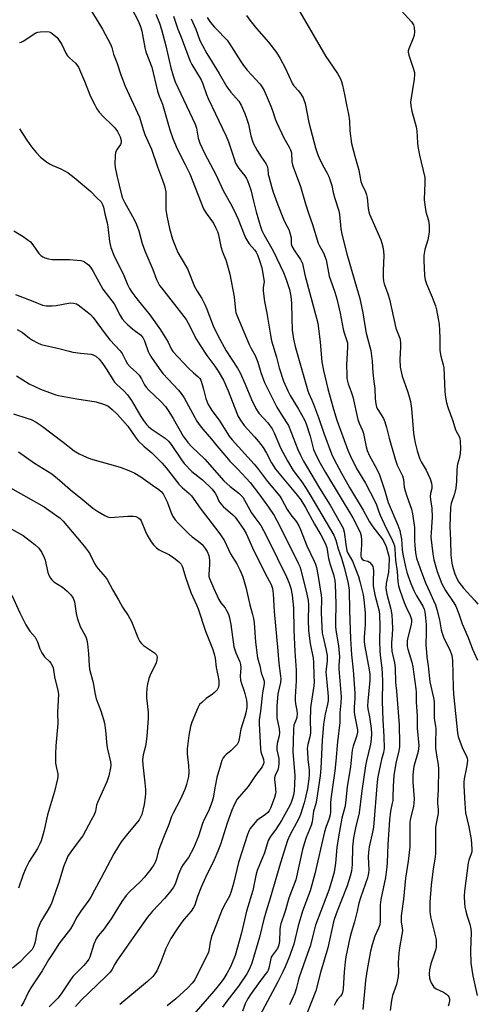
# Model space of a CAD drawing. Units: inches. Extents: x 1279765 to 1285765, y 541450 to 545451.
# Drawn here: x 1282188 to 1282364, y 542964 to 543343 of the extents above; entities that cross this region are included whole.
import ezdxf

# ---------------------------------------------------------------- set-up
doc = ezdxf.new("R2010")
doc.units = ezdxf.units.IN
doc.header["$MEASUREMENT"] = 0
doc.layers.add('Undefined', color=1, linetype='Continuous')

msp = doc.modelspace()

# ---------------------------------------------------------------- linework, layer by layer
at = {"layer": 'Undefined'}
for points, elevation in [([(1282215.46, 543347.49), (1282220.35, 543339.54), (1282223.44, 543333.76), (1282223.98, 543332.49), (1282224.63, 543329.92), (1282225.79, 543326.74), (1282227.34, 543322), (1282229, 543317.54), (1282234.63, 543305.69), (1282235.98, 543300.97), (1282236.62, 543299.01), (1282239.25, 543293.29), (1282241.46, 543286.61), (1282243.5, 543281.46), (1282244.24, 543279.22), (1282244.52, 543278.1), (1282244.67, 543276.94), (1282244.78, 543270.07), (1282244.95, 543268.51), (1282245.2, 543267.09), (1282246.14, 543262.75), (1282247.34, 543258.73), (1282248.02, 543256.77), (1282249.41, 543253.6), (1282250.61, 543251.33), (1282253.03, 543247.3), (1282255.83, 543240.47), (1282256.84, 543238.65), (1282258.59, 543235.81), (1282259.87, 543233.29), (1282260.56, 543231.7), (1282262.97, 543225.31), (1282264.75, 543221.63), (1282268.01, 543215.7), (1282272.34, 543209.01), (1282273.38, 543207.21), (1282275.31, 543202.95), (1282277.67, 543197.04), (1282279.41, 543193.58), (1282280.58, 543191.77), (1282284.05, 543187.97), (1282285.66, 543185.73), (1282286.45, 543184.18), (1282288.95, 543178.33), (1282291.61, 543173.38), (1282293.83, 543169.7), (1282297.07, 543165.36), (1282298.81, 543162.7), (1282300.61, 543159.77), (1282309.43, 543144.76), (1282310.2, 543142.86), (1282311.13, 543139.45), (1282312.42, 543135.94), (1282313.57, 543131.98), (1282314.95, 543126.16), (1282315.38, 543123.65), (1282315.42, 543115.72), (1282315.89, 543104.92), (1282316.3, 543098.7), (1282316.86, 543092.86), (1282317.56, 543083.9), (1282317.52, 543081.94), (1282317.25, 543078.57), (1282317.29, 543076.63), (1282317.48, 543074.96), (1282318.43, 543070.49), (1282318.53, 543069.67), (1282318.53, 543068.88), (1282318.22, 543067.32), (1282316.87, 543063.56), (1282316.5, 543062.06), (1282315.83, 543055.59), (1282314.52, 543048.03), (1282313.93, 543041.44), (1282313.66, 543040.08), (1282312.52, 543035.9), (1282311.19, 543028.7), (1282310.66, 543024.53), (1282310.1, 543018.56), (1282309.55, 543015.1), (1282308.58, 543011.41), (1282307.51, 543008.13), (1282304.42, 543000)], 432), ([(1282231.54, 543347.64), (1282234.06, 543342.74), (1282235.08, 543340.15), (1282235.42, 543338.82), (1282236.65, 543332.53), (1282237.06, 543330.8), (1282239.32, 543324.91), (1282241.51, 543315.62), (1282242.14, 543313.8), (1282243.41, 543310.73), (1282246.23, 543300.8), (1282247.47, 543297.41), (1282249.09, 543293.5), (1282252.21, 543287.5), (1282253.99, 543283.82), (1282259.26, 543270.41), (1282260.22, 543268.76), (1282263.03, 543264.81), (1282264.04, 543262.98), (1282264.61, 543261.68), (1282264.96, 543260.4), (1282265.88, 543255.9), (1282266.56, 543253.85), (1282268, 543250.34), (1282269.38, 543245.25), (1282271.08, 543236.45), (1282271.58, 543231.27), (1282271.75, 543230.5), (1282272.11, 543229.45), (1282276.83, 543218.21), (1282277.6, 543216.66), (1282279.14, 543213.89), (1282279.71, 543212.69), (1282280.17, 543211.4), (1282281.38, 543207.44), (1282282.79, 543203.57), (1282287.51, 543194.05), (1282289.18, 543191.32), (1282291.26, 543188.19), (1282291.93, 543186.99), (1282295.58, 543177.78), (1282296.56, 543175.62), (1282297.79, 543173.22), (1282298.89, 543171.27), (1282303.88, 543162.86), (1282308.01, 543156.32), (1282313.01, 543147.45), (1282313.47, 543146.01), (1282314.03, 543141.12), (1282314.47, 543138.8), (1282314.86, 543137.89), (1282316.6, 543134.73), (1282318.9, 543128.8), (1282319.49, 543126.92), (1282320.74, 543121.83), (1282321.05, 543119.92), (1282321.49, 543114.84), (1282321.45, 543110.44), (1282321.13, 543105.46), (1282321.15, 543103.71), (1282321.41, 543101.96), (1282323.08, 543092.99), (1282323.31, 543091.16), (1282323.28, 543088.85), (1282322.54, 543080.9), (1282322.45, 543079.09), (1282322.57, 543077.92), (1282323.16, 543074.78), (1282323.85, 543070.41), (1282323.95, 543068.41), (1282323.84, 543066.22), (1282323.56, 543064.27), (1282322.05, 543057.93), (1282321.67, 543055.92), (1282320.19, 543046.31), (1282319.26, 543037.85), (1282317.73, 543032.08), (1282317.03, 543028.29), (1282316.66, 543024.75), (1282316.48, 543018.05), (1282316.19, 543015.48), (1282315.67, 543013.46), (1282314.56, 543009.77), (1282310.78, 543000)], 430), ([(1282240.85, 543345.3), (1282242.28, 543341.84), (1282243.06, 543339.37), (1282244.74, 543333.11), (1282246.6, 543324.71), (1282247.49, 543321.6), (1282248.34, 543319.31), (1282249.3, 543317.13), (1282256.01, 543303.02), (1282256.49, 543301.39), (1282257.24, 543297.56), (1282257.88, 543295.72), (1282259.67, 543291.78), (1282264.09, 543283.35), (1282266.82, 543277.5), (1282269.67, 543272.42), (1282271.01, 543269.8), (1282272.53, 543266.42), (1282274.86, 543260.51), (1282275.46, 543259.21), (1282276.78, 543256.95), (1282278.89, 543254.55), (1282279.51, 543253.69), (1282280.01, 543252.68), (1282280.84, 543250.47), (1282281.75, 543247.68), (1282282.41, 543243.98), (1282282.54, 543242.28), (1282282.18, 543240.04), (1282282.2, 543238.66), (1282282.79, 543234.73), (1282283.61, 543230.21), (1282284.98, 543221.7), (1282285.48, 543219.56), (1282287.31, 543213.28), (1282288.41, 543209.19), (1282290.11, 543204.11), (1282291.75, 543200.31), (1282292.63, 543198.5), (1282295.87, 543193.31), (1282298.11, 543189.2), (1282298.72, 543187.58), (1282300.27, 543182.93), (1282301.59, 543177.8), (1282302.71, 543175.18), (1282304.16, 543172.5), (1282306.26, 543168.92), (1282316.79, 543151.41), (1282319.58, 543145.95), (1282320, 543144.56), (1282320.15, 543142.79), (1282320.15, 543141.01), (1282319.84, 543137.48), (1282319.88, 543136.64), (1282320.02, 543136.15), (1282320.38, 543135.57), (1282320.92, 543135.13), (1282321.39, 543134.96), (1282322.6, 543134.71), (1282323.23, 543134.35), (1282324.07, 543133.36), (1282324.45, 543132.66), (1282324.62, 543132.14), (1282324.78, 543130.79), (1282324.54, 543127.32), (1282324.62, 543125.26), (1282325.28, 543121.85), (1282326.87, 543115.57), (1282327.06, 543114.12), (1282327.17, 543109.85), (1282327.04, 543104.12), (1282327.11, 543100.3), (1282327.23, 543098.54), (1282327.91, 543093.6), (1282328.11, 543091.33), (1282328.15, 543088.58), (1282328.03, 543080.77), (1282328.33, 543073.67), (1282328.73, 543067.26), (1282328.85, 543062.61), (1282328.63, 543061.16), (1282327.84, 543058.4), (1282327.43, 543056.68), (1282326.42, 543051.77), (1282326.1, 543049.78), (1282324.73, 543032.34), (1282324.24, 543029.76), (1282323.04, 543024.78), (1282322.77, 543022.81), (1282322.71, 543020.89), (1282322.93, 543016.01), (1282322.82, 543014.67), (1282322.36, 543012.82), (1282319.65, 543005.15), (1282319.1, 543003.18), (1282318.38, 543000)], 428), ([(1282247.63, 543344.48), (1282249.34, 543339.56), (1282250.43, 543337.1), (1282254.05, 543327.26), (1282254.73, 543325.96), (1282258.32, 543320.04), (1282258.94, 543318.56), (1282260.36, 543314.44), (1282261.02, 543312.84), (1282268.01, 543298.37), (1282268.86, 543296.21), (1282271.01, 543289.58), (1282271.62, 543287.93), (1282272.81, 543285.86), (1282275.11, 543283.05), (1282275.76, 543282.09), (1282276.18, 543281.32), (1282277.45, 543277.65), (1282278.49, 543273.28), (1282279.56, 543269.28), (1282281.11, 543263.93), (1282281.74, 543262.1), (1282282.5, 543260.5), (1282286.05, 543254.26), (1282290.04, 543245.83), (1282291.01, 543243.55), (1282292.34, 543239.35), (1282292.87, 543236.8), (1282293.13, 543234.01), (1282293.21, 543228.31), (1282293.4, 543223.73), (1282293.9, 543220.25), (1282294.55, 543217.42), (1282299.44, 543200.3), (1282299.82, 543199.33), (1282301.02, 543196.79), (1282301.67, 543195.13), (1282303.51, 543190.11), (1282305.53, 543184.02), (1282308.53, 543176.08), (1282309.4, 543174.2), (1282312.33, 543168.68), (1282315.52, 543163.12), (1282320.78, 543154.4), (1282322.35, 543151.34), (1282323.18, 543149.87), (1282324.49, 543147.94), (1282328, 543143.42), (1282328.72, 543142.33), (1282329.57, 543140.36), (1282330.42, 543137.64), (1282330.59, 543136.82), (1282330.7, 543135.7), (1282330.67, 543132.81), (1282330.44, 543130.5), (1282329.61, 543126.11), (1282329.5, 543124.27), (1282329.81, 543122.07), (1282331.45, 543116.34), (1282331.82, 543114.1), (1282332, 543108.91), (1282331.87, 543106.22), (1282331.62, 543103.46), (1282331.62, 543102.15), (1282331.84, 543100.17), (1282332.87, 543095.6), (1282333.12, 543093.67), (1282333.23, 543088.02), (1282333.58, 543084.69), (1282334.65, 543071.77), (1282334.74, 543064.44), (1282334.68, 543063.26), (1282334.49, 543061.8), (1282333.29, 543057), (1282332.58, 543052.29), (1282332.26, 543048.06), (1282332.22, 543044.07), (1282332.14, 543042.7), (1282331.96, 543041.6), (1282331.25, 543038.48), (1282330.82, 543035.15), (1282330.22, 543025.72), (1282329.94, 543018.77), (1282329.8, 543017.04), (1282329.31, 543013.03), (1282327.55, 543004.51), (1282327.31, 543002.53), (1282327.26, 543000)], 426), ([(1282254.42, 543343.58), (1282256.3, 543339.52), (1282257.85, 543335.23), (1282258.79, 543333.19), (1282260.52, 543330.22), (1282265.3, 543322.45), (1282268.22, 543317.33), (1282269.73, 543315.27), (1282272.79, 543311.86), (1282273.77, 543310.28), (1282275.21, 543307.14), (1282275.97, 543304.95), (1282276.52, 543303), (1282277.48, 543298.42), (1282278.35, 543295.65), (1282279.91, 543292.89), (1282281.43, 543290.43), (1282283.19, 543287.79), (1282283.73, 543286.8), (1282284.01, 543285.81), (1282284.18, 543283.65), (1282284.34, 543282.78), (1282285.37, 543279.04), (1282286.08, 543276.77), (1282287.82, 543271.93), (1282290.03, 543266.36), (1282290.76, 543264.74), (1282292.07, 543262.41), (1282292.54, 543261.09), (1282292.99, 543259.19), (1282293.06, 543256.96), (1282293.28, 543256.06), (1282294.19, 543254.43), (1282296.64, 543250.91), (1282297.03, 543250.17), (1282297.31, 543249.36), (1282298.33, 543244.96), (1282303.27, 543226.4), (1282304.23, 543219.07), (1282304.8, 543211.49), (1282305.41, 543208.09), (1282307.08, 543201.09), (1282309.28, 543193.26), (1282310.57, 543189.09), (1282314.85, 543177.53), (1282315.73, 543175.39), (1282318.14, 543170.38), (1282321.6, 543164.75), (1282325.28, 543157.84), (1282325.85, 543156.5), (1282326.74, 543153.78), (1282327.29, 543152.44), (1282329.57, 543147.42), (1282331.63, 543143.54), (1282332.42, 543141.68), (1282332.8, 543140.6), (1282332.98, 543139.53), (1282333.01, 543137.17), (1282333.17, 543135.13), (1282333.78, 543130.73), (1282334.13, 543126.81), (1282334.4, 543125.23), (1282334.89, 543123.55), (1282336.48, 543118.83), (1282337.27, 543117.03), (1282338.88, 543113.84), (1282339.16, 543113.09), (1282339.32, 543112.33), (1282339.36, 543111.45), (1282339.21, 543110.36), (1282337.76, 543104.87), (1282337.66, 543103.99), (1282337.66, 543102.82), (1282337.75, 543101.96), (1282337.98, 543100.9), (1282339.47, 543095.85), (1282339.87, 543094.13), (1282341.01, 543085.68), (1282341.12, 543084.36), (1282341.19, 543080.59), (1282341.5, 543075.07), (1282341.56, 543070.43), (1282342.13, 543063.81), (1282342.09, 543062.67), (1282341.92, 543061.54), (1282340.29, 543055.68), (1282339.94, 543053.79), (1282339.86, 543052.34), (1282339.88, 543049.68), (1282340.35, 543043.34), (1282340.32, 543041.66), (1282340.1, 543040.28), (1282339.01, 543035.89), (1282338.74, 543034.31), (1282338.67, 543032.71), (1282338.76, 543026.52), (1282338.67, 543024.76), (1282338.06, 543019.3), (1282337.11, 543012.73), (1282336.22, 543004.71), (1282335.59, 543000)], 424), ([(1282260.62, 543343.97), (1282261.99, 543342.05), (1282263.51, 543340.26), (1282264.71, 543338.97), (1282267.64, 543336.09), (1282268.37, 543335.26), (1282269.11, 543334.19), (1282273.6, 543327.03), (1282274.58, 543325.59), (1282276.06, 543323.76), (1282281.01, 543318.39), (1282281.85, 543317.21), (1282282.56, 543315.93), (1282284.16, 543312.39), (1282285.17, 543309.92), (1282285.78, 543308.26), (1282286.8, 543304.98), (1282287.3, 543303.73), (1282290.24, 543297.76), (1282292.28, 543294.13), (1282292.79, 543293.06), (1282293.09, 543291.96), (1282293.32, 543288.46), (1282293.5, 543287.33), (1282293.74, 543286.49), (1282296.65, 543279.04), (1282298.56, 543272.26), (1282299.57, 543269.16), (1282301.27, 543264.41), (1282303.45, 543257.16), (1282303.88, 543256.12), (1282305.4, 543253.43), (1282306.47, 543250.75), (1282307.7, 543244.41), (1282308.13, 543243.01), (1282309.84, 543238.3), (1282310.66, 543235.68), (1282311.87, 543230.22), (1282313, 543224.03), (1282313.38, 543222.67), (1282314.38, 543219.94), (1282314.66, 543218.84), (1282314.76, 543217.99), (1282314.76, 543217.11), (1282314.35, 543210.38), (1282314.39, 543206.5), (1282314.5, 543205.03), (1282314.95, 543203.08), (1282316.13, 543199.96), (1282316.77, 543197.97), (1282318.71, 543189.25), (1282319.17, 543187.91), (1282320.43, 543185.01), (1282320.82, 543183.92), (1282321.88, 543178.73), (1282322.27, 543177.37), (1282323.17, 543175.33), (1282325.88, 543170.46), (1282327.06, 543167.98), (1282329.11, 543161.79), (1282330.33, 543157.32), (1282334.05, 543148.58), (1282334.81, 543146.51), (1282335.16, 543145.17), (1282335.51, 543143.25), (1282335.77, 543139.15), (1282335.99, 543137.45), (1282337.05, 543132.64), (1282337.61, 543130.48), (1282338.1, 543128.96), (1282339.12, 543126.2), (1282340.3, 543123.46), (1282341.21, 543121.68), (1282343.71, 543117.39), (1282344.21, 543116.28), (1282344.47, 543115.31), (1282344.77, 543113.01), (1282344.97, 543110.4), (1282345.04, 543107.49), (1282344.91, 543102.61), (1282345.09, 543099.75), (1282345.29, 543097.76), (1282345.78, 543094.44), (1282346.41, 543088.29), (1282347.79, 543082.12), (1282348.03, 543080.76), (1282348.1, 543079.7), (1282348.11, 543074.49), (1282348.25, 543073.38), (1282348.66, 543071.25), (1282348.78, 543070.17), (1282348.61, 543064.55), (1282348.65, 543062.72), (1282348.97, 543060.1), (1282349.59, 543056.51), (1282349.71, 543054.85), (1282349.62, 543046.85), (1282349.31, 543042.62), (1282349.36, 543041.46), (1282349.65, 543039.22), (1282349.68, 543038.07), (1282349.54, 543036.98), (1282348.85, 543033.76), (1282348.61, 543032.1), (1282348.55, 543028.83), (1282348.6, 543022.35), (1282348.43, 543020.81), (1282347.66, 543016.28), (1282346.91, 543010.06), (1282346.4, 543003.45), (1282346.46, 543000)], 422), ([(1282275.77, 543344.82), (1282277.11, 543342.94), (1282279.64, 543339.8), (1282284.32, 543334.51), (1282287.3, 543330.52), (1282288.72, 543328.3), (1282290.66, 543324.7), (1282293.58, 543318.44), (1282294.08, 543317.77), (1282295.89, 543315.82), (1282296.87, 543314.36), (1282297.59, 543313.08), (1282298.37, 543310.88), (1282299.79, 543303.58), (1282302.36, 543293.86), (1282303.11, 543291.59), (1282303.66, 543290.22), (1282305.25, 543287.08), (1282306.92, 543284.11), (1282307.49, 543282.82), (1282308.63, 543279.31), (1282309.17, 543276.63), (1282309.78, 543274.35), (1282311.35, 543269.63), (1282311.61, 543268.19), (1282312.16, 543262.7), (1282312.52, 543260.69), (1282314.41, 543253.09), (1282317.5, 543242.35), (1282319.46, 543235.93), (1282320.66, 543230.36), (1282321.37, 543225.45), (1282321.94, 543222.58), (1282322.4, 543220.59), (1282323.73, 543215.87), (1282324.22, 543211.76), (1282324.4, 543207.28), (1282324.9, 543203.94), (1282325.19, 543201.28), (1282325.34, 543197.19), (1282325.58, 543195.35), (1282325.93, 543194.06), (1282326.34, 543193.09), (1282328.52, 543189.69), (1282329.14, 543188.41), (1282329.75, 543186.24), (1282330.7, 543182.15), (1282333.19, 543173.64), (1282333.88, 543171.71), (1282335.42, 543168.62), (1282335.85, 543167.56), (1282336.22, 543166.14), (1282336.58, 543163.25), (1282336.89, 543161.89), (1282337.52, 543159.77), (1282339.36, 543154.72), (1282339.68, 543153.03), (1282340.48, 543147.7), (1282340.56, 543146.12), (1282340.55, 543142.59), (1282340.62, 543140.83), (1282340.88, 543137.91), (1282341.26, 543135.98), (1282342.65, 543131.97), (1282344.78, 543126.41), (1282346.25, 543123.03), (1282347.85, 543119.65), (1282348.57, 543117.9), (1282349.07, 543116.22), (1282350.08, 543112.19), (1282350.79, 543108.34), (1282351.16, 543107.03), (1282351.74, 543105.49), (1282354.27, 543100.28), (1282354.69, 543099.22), (1282354.91, 543098.43), (1282355.13, 543096.47), (1282355.35, 543086.29), (1282355.49, 543083.61), (1282357.05, 543068.62), (1282357.36, 543067.25), (1282358.07, 543065.04), (1282359.15, 543062.43), (1282360.52, 543059.68), (1282360.77, 543058.94), (1282360.87, 543058.17), (1282360.81, 543057.06), (1282360.59, 543055.37), (1282359.7, 543051.02), (1282359.52, 543049.66), (1282359.53, 543048.24), (1282359.85, 543041.49), (1282359.97, 543039.72), (1282360.21, 543037.95), (1282361.42, 543032.53), (1282362.29, 543027.68), (1282362.48, 543025.98), (1282362.6, 543023.73), (1282362.55, 543022.9), (1282362.39, 543022.08), (1282361.44, 543019.7), (1282361.17, 543018.6), (1282359.77, 543007.68), (1282359.67, 543005.94), (1282359.72, 543003.04), (1282359.89, 543001.68), (1282360.23, 543000)], 420), ([(1282296.39, 543346.22), (1282306.38, 543329.05), (1282307.47, 543327.33), (1282310.82, 543322.49), (1282311.9, 543320.65), (1282312.43, 543319.37), (1282312.81, 543317.93), (1282313.6, 543314.41), (1282314.35, 543310.4), (1282315.14, 543306.88), (1282315.47, 543304.25), (1282315.63, 543300.35), (1282316.27, 543295.5), (1282317.48, 543290.67), (1282319.03, 543285.28), (1282319.89, 543280.9), (1282320.26, 543279.85), (1282321.63, 543276.93), (1282322.05, 543275.83), (1282322.25, 543274.72), (1282322.68, 543270.5), (1282322.92, 543269.17), (1282323.15, 543268.37), (1282327.49, 543258.44), (1282327.99, 543257.11), (1282328.35, 543255.76), (1282328.58, 543254.11), (1282328.7, 543252.43), (1282328.47, 543246.58), (1282328.48, 543244.01), (1282328.6, 543242.6), (1282328.87, 543241.53), (1282330.28, 543237.61), (1282330.86, 543235.64), (1282333.32, 543224.39), (1282334.8, 543220.65), (1282335.02, 543219.9), (1282335.13, 543218.81), (1282335.12, 543217.11), (1282334.82, 543212.41), (1282334.98, 543209.43), (1282335.81, 543205.96), (1282337.99, 543199.8), (1282338.63, 543197.63), (1282338.96, 543196.18), (1282339.38, 543193.56), (1282339.81, 543187.23), (1282340.14, 543184.08), (1282340.38, 543182.36), (1282340.81, 543180.36), (1282341.56, 543177.22), (1282342.58, 543173.99), (1282343.04, 543173.05), (1282345, 543169.84), (1282346.54, 543166.44), (1282347.08, 543164.83), (1282347.23, 543163.77), (1282347.23, 543162.71), (1282346.68, 543160.81), (1282346.58, 543159.69), (1282346.65, 543158.53), (1282347.13, 543155.11), (1282347.27, 543151.66), (1282347.23, 543149.72), (1282346.89, 543145.76), (1282346.86, 543144.04), (1282347.57, 543137.61), (1282347.96, 543135.3), (1282349.25, 543130.82), (1282351.05, 543126.1), (1282351.66, 543124.85), (1282352.5, 543123.44), (1282355.7, 543118.73), (1282356.42, 543117.49), (1282357.61, 543114.48), (1282358.88, 543110.7), (1282361.19, 543105.36), (1282362.84, 543100.87), (1282364.75, 543096.7)], 418), ([(1282335.44, 543346.77), (1282339.42, 543342.42), (1282340.11, 543341.26), (1282340.4, 543340.23), (1282340.49, 543338.56), (1282340.34, 543337.18), (1282339.98, 543336.13), (1282338.31, 543332.02), (1282338.1, 543331.19), (1282338.09, 543330.64), (1282338.34, 543329.53), (1282340.01, 543324.55), (1282340.45, 543322.88), (1282340.57, 543322.03), (1282340.42, 543320.3), (1282339.06, 543312.33), (1282339.02, 543311.48), (1282339.13, 543310.01), (1282339.49, 543307.97), (1282341.19, 543301.91), (1282341.38, 543300.46), (1282341.64, 543295.8), (1282341.82, 543294.34), (1282342.47, 543291.02), (1282344.44, 543282.41), (1282344.52, 543280.38), (1282344.27, 543273.93), (1282344.33, 543272.76), (1282344.85, 543269.25), (1282345.86, 543265.86), (1282346.19, 543263.96), (1282346.15, 543261.58), (1282345.97, 543259.82), (1282345.63, 543258.41), (1282344.48, 543254.75), (1282344.1, 543252.47), (1282344.07, 543250.45), (1282344.36, 543244.72), (1282344.65, 543243.08), (1282345.1, 543241.47), (1282347.37, 543236.36), (1282348.65, 543233.09), (1282349.04, 543231.5), (1282349.69, 543228.08), (1282350.01, 543226.03), (1282350.17, 543223.41), (1282350.27, 543220.79), (1282350.26, 543215.9), (1282350.69, 543213.62), (1282351.58, 543210.32), (1282351.78, 543209.27), (1282352.24, 543199.88), (1282352.5, 543197.89), (1282352.9, 543195.67), (1282353.44, 543193.68), (1282355.31, 543188.8), (1282356.37, 543185.32), (1282357.8, 543182.43), (1282357.96, 543181.9), (1282358.09, 543181.03), (1282358.17, 543178.03), (1282358.13, 543176.27), (1282357.9, 543174.7), (1282357.09, 543172.09), (1282356.92, 543171.27), (1282356.82, 543169.84), (1282356.74, 543165.53), (1282356.48, 543162.91), (1282355.92, 543160.71), (1282354.63, 543157.01), (1282354.37, 543155.47), (1282354.29, 543151.7), (1282354.09, 543147.96), (1282354.43, 543142.82), (1282354.51, 543137.03), (1282354.89, 543133.96), (1282355.27, 543132.3), (1282356.01, 543129.85), (1282356.79, 543128.07), (1282357.63, 543126.63), (1282359.33, 543124.4), (1282363.65, 543119.8), (1282364.89, 543118.25)], 416), ([(1282188.35, 543334.4), (1282188.96, 543334.58), (1282189.73, 543334.96), (1282194.63, 543338.07), (1282195.42, 543338.37), (1282196.28, 543338.52), (1282198.61, 543338.68), (1282199.73, 543338.56), (1282200.45, 543338.22), (1282201.13, 543337.75), (1282202.82, 543336.3), (1282203.69, 543335.16), (1282204.62, 543333.69), (1282206.23, 543330.29), (1282206.84, 543329.29), (1282207.61, 543328.47), (1282209.92, 543326.47), (1282210.44, 543325.84), (1282211.02, 543324.91), (1282213.4, 543319.55), (1282215.77, 543313.61), (1282217.33, 543310.38), (1282218.16, 543308.86), (1282219.08, 543307.58), (1282220.53, 543305.88), (1282224.05, 543302.63), (1282225.13, 543301.51), (1282226.07, 543300.2), (1282227.09, 543298.09), (1282227.54, 543296.73), (1282227.54, 543295.92), (1282227.29, 543295.14), (1282225.93, 543293.36), (1282225.36, 543292.18), (1282225.16, 543290.73), (1282225.09, 543287.74), (1282225.23, 543286.29), (1282225.82, 543283.18), (1282227.62, 543275.83), (1282228.08, 543274.5), (1282228.77, 543272.99), (1282232.51, 543266.3), (1282233.43, 543264.36), (1282234.27, 543261.95), (1282235.67, 543256.98), (1282236.62, 543254.18), (1282239.69, 543247.05), (1282241.12, 543243.17), (1282241.73, 543241.88), (1282242.32, 543240.89), (1282243.01, 543239.94), (1282252.58, 543227.72), (1282253.39, 543226.39), (1282256.59, 543220.14), (1282257.79, 543217.99), (1282260.54, 543213.98), (1282263.61, 543209.84), (1282264.84, 543207.92), (1282266.89, 543204.43), (1282267.88, 543202.44), (1282268.75, 543200.37), (1282272.03, 543191.76), (1282272.62, 543190.48), (1282273.44, 543189.05), (1282274.94, 543186.96), (1282278.94, 543182.64), (1282280.42, 543180.84), (1282282.16, 543178.52), (1282283.53, 543176.31), (1282285.37, 543172.55), (1282286.92, 543170.16), (1282295.34, 543160.14), (1282296.71, 543158.39), (1282298.51, 543155.4), (1282302.01, 543148.99), (1282304.4, 543144.96), (1282306.1, 543141.64), (1282306.7, 543140), (1282307.44, 543135.85), (1282308.04, 543133.54), (1282309.29, 543129.63), (1282309.77, 543127.33), (1282309.94, 543125.89), (1282310.27, 543118.34), (1282310.07, 543111.3), (1282310.11, 543109.36), (1282310.33, 543107.43), (1282311.27, 543102.18), (1282311.43, 543100.78), (1282311.56, 543097.94), (1282311.36, 543094.57), (1282311.37, 543093.28), (1282311.92, 543087.19), (1282312.24, 543082.57), (1282312.18, 543080.25), (1282311.8, 543076.4), (1282311.7, 543072.65), (1282310.83, 543065.2), (1282310.25, 543057.81), (1282309.86, 543054), (1282308.26, 543043.31), (1282308.16, 543041.67), (1282308.12, 543038.33), (1282307.97, 543037.13), (1282307.58, 543035.67), (1282306.36, 543032.29), (1282305.88, 543030.64), (1282302.16, 543014.41), (1282301.01, 543010.14), (1282300.31, 543007.92), (1282297.39, 543000)], 434), ([(1282188.37, 543301.19), (1282191.18, 543296.81), (1282193.01, 543294.27), (1282194.86, 543291.99), (1282196.5, 543290.29), (1282198.71, 543288.47), (1282199.89, 543287.66), (1282201.19, 543287.03), (1282204.32, 543285.82), (1282207.14, 543284.2), (1282209.38, 543282.47), (1282215.84, 543277.11), (1282218.19, 543274.56), (1282219.78, 543273.04), (1282220.1, 543272.62), (1282220.37, 543272.11), (1282220.68, 543271.06), (1282221.23, 543268.51), (1282222.1, 543265.05), (1282222.35, 543263.47), (1282222.97, 543257.78), (1282223.55, 543255.52), (1282224.65, 543252.5), (1282228.52, 543244.71), (1282229.9, 543241.22), (1282230.7, 543239.68), (1282231.61, 543238.31), (1282233.56, 543235.74), (1282238.52, 543229.59), (1282242.63, 543223.86), (1282244.99, 543220.13), (1282245.56, 543219.1), (1282246.81, 543216.49), (1282247.45, 543215.53), (1282253.41, 543208.99), (1282255.35, 543207.21), (1282257.09, 543205.88), (1282257.77, 543205.13), (1282258.15, 543204.4), (1282258.72, 543202.82), (1282259.28, 543200.93), (1282260.17, 543197.35), (1282260.96, 543195.27), (1282262.49, 543192.74), (1282265.24, 543189.01), (1282269.13, 543182.83), (1282270.28, 543181.42), (1282278.79, 543172.08), (1282280.02, 543170.57), (1282283.94, 543165.4), (1282288.61, 543159.76), (1282289.36, 543158.5), (1282291.41, 543154.66), (1282292.88, 543152.63), (1282295.08, 543149.86), (1282295.98, 543148.36), (1282296.58, 543147), (1282299.06, 543140.62), (1282301.84, 543134.78), (1282302.34, 543133.56), (1282302.73, 543132.33), (1282303.3, 543129.57), (1282304.61, 543121.67), (1282304.67, 543120.45), (1282304.61, 543115.01), (1282304.66, 543112.02), (1282305.01, 543107.07), (1282305.28, 543105.47), (1282306.38, 543100.96), (1282306.81, 543098.49), (1282306.82, 543096.28), (1282306.45, 543093.34), (1282306.41, 543092.01), (1282306.7, 543088.21), (1282307.25, 543082.63), (1282307.26, 543081), (1282307.04, 543079.66), (1282306.1, 543075.91), (1282305.48, 543071.98), (1282305.24, 543068.66), (1282304.94, 543065.91), (1282304.42, 543054.97), (1282304.18, 543052.12), (1282302.74, 543042.76), (1282302.46, 543041.38), (1282301.66, 543038.49), (1282301.12, 543034.48), (1282300.67, 543032.97), (1282298.79, 543028.36), (1282298, 543025.99), (1282297.4, 543023.73), (1282294.76, 543012.1), (1282292.12, 543005.1), (1282290.67, 543000)], 436), ([(1282186.17, 543261.87), (1282189.72, 543259.77), (1282192.53, 543257.62), (1282193.51, 543256.56), (1282195.8, 543253.2), (1282196.6, 543252.37), (1282197.32, 543251.9), (1282198.12, 543251.58), (1282199.53, 543251.19), (1282200.97, 543250.92), (1282202.16, 543250.86), (1282207.56, 543250.87), (1282212.02, 543250.43), (1282212.86, 543250.2), (1282213.36, 543249.97), (1282214.94, 543248.81), (1282215.68, 543247.97), (1282216.75, 543246.3), (1282220.49, 543239.46), (1282224.77, 543233.81), (1282227.11, 543229.31), (1282227.93, 543227.98), (1282228.87, 543226.85), (1282229.91, 543225.8), (1282231.96, 543224.11), (1282234.91, 543221.94), (1282235.84, 543220.9), (1282236.49, 543219.62), (1282237.96, 543215.51), (1282238.59, 543214.22), (1282239.21, 543213.2), (1282242.21, 543208.88), (1282243.59, 543207.06), (1282245.59, 543204.76), (1282249.6, 543200.56), (1282250.67, 543199.25), (1282251.73, 543197.58), (1282256.71, 543188.7), (1282257.95, 543186.82), (1282259.01, 543185.51), (1282262.33, 543181.77), (1282264.35, 543179.14), (1282267.48, 543175.51), (1282269.35, 543173.21), (1282272.47, 543170.14), (1282277.24, 543165.04), (1282280.98, 543160.16), (1282284.27, 543155.56), (1282286.42, 543152.28), (1282288.62, 543148.19), (1282295.72, 543134.05), (1282296.32, 543132.72), (1282296.77, 543131.37), (1282299.03, 543122.1), (1282299.54, 543119.56), (1282299.62, 543117.86), (1282299.55, 543112.08), (1282299.74, 543108.12), (1282300.31, 543103.1), (1282301.44, 543097.44), (1282301.57, 543095.87), (1282301.78, 543090.54), (1282301.83, 543088.47), (1282301.74, 543086.75), (1282300.7, 543080.15), (1282300.51, 543078.3), (1282300.36, 543073.03), (1282300.47, 543069.56), (1282300.43, 543068.52), (1282300.2, 543067.13), (1282299.43, 543064.22), (1282299.23, 543062.61), (1282299.25, 543061.2), (1282299.43, 543058.61), (1282299.9, 543054.26), (1282299.93, 543052.48), (1282299.85, 543051.01), (1282299.32, 543047.27), (1282298.45, 543043.26), (1282298.05, 543041.71), (1282296.65, 543037.23), (1282295.89, 543035.39), (1282292.48, 543029.27), (1282291.53, 543027.22), (1282288.84, 543018.63), (1282284.92, 543004.98), (1282283.37, 543000)], 438), ([(1282186.81, 543237.4), (1282193.53, 543234.78), (1282197.2, 543233.26), (1282198.62, 543233), (1282201, 543233.03), (1282202.43, 543233.2), (1282207.2, 543234.1), (1282208.06, 543234.16), (1282209.21, 543234.08), (1282210.3, 543233.82), (1282210.99, 543233.44), (1282214.45, 543230.76), (1282215.66, 543229.69), (1282216.72, 543228.49), (1282221.33, 543222.25), (1282223.15, 543219.92), (1282227.15, 543215.76), (1282227.89, 543214.7), (1282229.14, 543212.13), (1282229.97, 543210.71), (1282230.93, 543209.61), (1282233.46, 543207.35), (1282234.42, 543206.35), (1282235.33, 543204.99), (1282236.5, 543202.65), (1282237.15, 543201.68), (1282238.16, 543200.64), (1282242.84, 543196.2), (1282244.55, 543194.28), (1282245.9, 543192.36), (1282247.58, 543189.64), (1282251.4, 543182.93), (1282253.23, 543180.39), (1282254.7, 543178.8), (1282259.71, 543173.97), (1282267.12, 543165.63), (1282269.57, 543163.52), (1282272.82, 543160.99), (1282273.63, 543160.2), (1282274.33, 543159.34), (1282277.7, 543153.37), (1282278.97, 543151.51), (1282281.27, 543148.54), (1282282.39, 543146.61), (1282283.95, 543143.57), (1282287.7, 543135.73), (1282291.25, 543128.7), (1282292.23, 543126.26), (1282292.85, 543124.35), (1282293.41, 543121.64), (1282293.92, 543116.84), (1282294.03, 543108.21), (1282294.46, 543100.04), (1282294.93, 543092.84), (1282294.92, 543088.75), (1282294.59, 543082.56), (1282294.59, 543081.18), (1282294.7, 543079.82), (1282295.15, 543077.32), (1282295.26, 543076.17), (1282295.13, 543074.56), (1282294.93, 543073.83), (1282294.06, 543071.68), (1282293.87, 543070.05), (1282293.83, 543065.27), (1282293.64, 543061.49), (1282294.44, 543052.1), (1282294.33, 543048.96), (1282294.15, 543046.4), (1282293.84, 543044.67), (1282293.42, 543042.96), (1282293.03, 543041.83), (1282292.54, 543040.74), (1282289.34, 543034.94), (1282287.23, 543031.76), (1282285, 543028.77), (1282284.19, 543027.27), (1282282.68, 543022.46), (1282279.95, 543015.67), (1282279.45, 543013.79), (1282278.2, 543008.04), (1282275.76, 543000)], 440), ([(1282187.44, 543223.91), (1282189.45, 543222.74), (1282192.18, 543220.61), (1282193.42, 543219.8), (1282195.24, 543218.79), (1282196.7, 543218.21), (1282203.56, 543216.68), (1282207.45, 543215.55), (1282208.84, 543215.21), (1282211.87, 543214.78), (1282215.94, 543214.45), (1282216.78, 543214.2), (1282217.81, 543213.64), (1282219.04, 543212.49), (1282220.51, 543210.75), (1282222.06, 543208.36), (1282224.26, 543204.73), (1282225, 543203.69), (1282225.71, 543202.91), (1282228.66, 543200.24), (1282229.98, 543198.8), (1282231.44, 543196.6), (1282235.1, 543190.43), (1282236.16, 543188.86), (1282237.34, 543187.37), (1282238.08, 543186.59), (1282239.07, 543185.73), (1282244.44, 543182.06), (1282245.76, 543180.97), (1282246.77, 543179.72), (1282250.71, 543173.77), (1282251.77, 543172.35), (1282254.8, 543169.27), (1282258.82, 543166.02), (1282262.57, 543162.44), (1282263.27, 543161.62), (1282263.7, 543160.98), (1282264.31, 543159.82), (1282265.18, 543157.87), (1282265.85, 543156.85), (1282266.85, 543155.83), (1282270.52, 543152.58), (1282271.41, 543151.65), (1282272.1, 543150.8), (1282274.81, 543146.89), (1282275.72, 543145.38), (1282278.05, 543139.83), (1282283, 543129.95), (1282285.28, 543125.79), (1282285.87, 543124.2), (1282286.12, 543122.19), (1282286.5, 543115.34), (1282287.87, 543100.25), (1282288.23, 543095.31), (1282288.92, 543090.54), (1282289, 543089.43), (1282288.89, 543088.07), (1282287.93, 543083.64), (1282287.51, 543079), (1282287.46, 543076.17), (1282287.52, 543074.48), (1282288.36, 543070.24), (1282288.45, 543068.86), (1282288.33, 543067.53), (1282287.6, 543064.52), (1282287.44, 543063.18), (1282287.52, 543062.14), (1282288.19, 543058.76), (1282288.24, 543057.01), (1282288.17, 543055.56), (1282287.93, 543054.46), (1282286.8, 543052.3), (1282286.54, 543051.42), (1282286.56, 543050.63), (1282286.85, 543048.69), (1282287.03, 543046.91), (1282287.05, 543046.02), (1282286.96, 543045.16), (1282286.61, 543043.78), (1282285.74, 543041.31), (1282285.06, 543039.68), (1282284.49, 543038.65), (1282283.96, 543038.02), (1282283.15, 543037.31), (1282280.68, 543035.6), (1282279.82, 543034.88), (1282277.7, 543032.52), (1282277.19, 543031.83), (1282276.79, 543031.1), (1282276.19, 543029.52), (1282272.68, 543018.83), (1282270.83, 543010.65), (1282269.94, 543007.67), (1282269.24, 543005.84), (1282267.21, 543002.28), (1282266.2, 543000)], 442), ([(1282187.14, 543206.06), (1282192.1, 543203), (1282196.48, 543200.97), (1282200.91, 543199.29), (1282202.31, 543198.83), (1282203.43, 543198.56), (1282210.46, 543197.19), (1282217.95, 543196.09), (1282220.77, 543195.22), (1282222.36, 543194.5), (1282224.11, 543193.12), (1282226.17, 543191.23), (1282230.03, 543186.73), (1282232.93, 543182.59), (1282234.13, 543181.11), (1282236.29, 543179.06), (1282239.28, 543176.51), (1282243.35, 543172.42), (1282244.9, 543170.68), (1282249.76, 543164.39), (1282251.07, 543163.11), (1282253.73, 543160.84), (1282254.66, 543159.87), (1282257.89, 543155.11), (1282265.5, 543145.3), (1282266.35, 543144.12), (1282267.27, 543142.65), (1282269.65, 543137.64), (1282272.07, 543133.68), (1282273.25, 543131.38), (1282274.33, 543128.69), (1282275.62, 543124.22), (1282276.24, 543121.97), (1282277.14, 543117.89), (1282278.16, 543114.28), (1282278.48, 543112.69), (1282278.7, 543110.99), (1282279.32, 543103.56), (1282280.04, 543097.49), (1282280.89, 543094.52), (1282281.5, 543091.77), (1282282.26, 543089.71), (1282282.56, 543088.61), (1282282.57, 543087.54), (1282281.9, 543084.09), (1282281.17, 543076.97), (1282280.72, 543073.65), (1282280.63, 543072.32), (1282281.14, 543062.56), (1282281.34, 543061.42), (1282282.32, 543058.43), (1282282.43, 543057.43), (1282282.34, 543056.73), (1282281.78, 543055.6), (1282279.32, 543052.32), (1282276.44, 543048.07), (1282272.26, 543043.12), (1282271.03, 543040.94), (1282270.12, 543038.86), (1282268.35, 543033.88), (1282265.75, 543025.74), (1282264.79, 543023.12), (1282263.36, 543019.74), (1282260.04, 543013.01), (1282258.37, 543009.26), (1282256.97, 543005.7), (1282255.89, 543002.29), (1282255.42, 543001.39), (1282254.42, 543000)], 444), ([(1282186.03, 543191.44), (1282191.58, 543189.73), (1282192.91, 543189.23), (1282194.73, 543188.23), (1282196.72, 543186.96), (1282205.17, 543180.61), (1282209.46, 543177.24), (1282211.4, 543176.03), (1282214.11, 543174.81), (1282215.77, 543174.18), (1282227.12, 543171), (1282231.16, 543169.42), (1282232.72, 543168.69), (1282235.11, 543167.16), (1282239.58, 543164.03), (1282242.06, 543162.41), (1282242.99, 543161.6), (1282243.67, 543160.7), (1282244.38, 543159.46), (1282245.19, 543157.54), (1282247, 543152.74), (1282247.51, 543151.8), (1282248.26, 543150.71), (1282249.42, 543149.41), (1282253.6, 543145.23), (1282254.86, 543144.19), (1282257.18, 543142.5), (1282258.67, 543141.17), (1282259.91, 543139.69), (1282260.7, 543138.43), (1282261.25, 543136.88), (1282261.56, 543135.18), (1282261.58, 543133.44), (1282261.24, 543129.66), (1282261.32, 543128.88), (1282261.56, 543128.04), (1282263.05, 543124.48), (1282265.16, 543120), (1282265.88, 543118.75), (1282267.53, 543116.78), (1282267.99, 543116.08), (1282268.82, 543114.33), (1282269.28, 543112.99), (1282269.78, 543110.41), (1282270.6, 543103.73), (1282270.97, 543101.74), (1282271.63, 543099.54), (1282273.21, 543096.01), (1282273.55, 543094.93), (1282273.64, 543093.82), (1282273.39, 543090.55), (1282273.52, 543088.99), (1282273.83, 543087.72), (1282274.76, 543085.15), (1282275.16, 543083.77), (1282275.77, 543081.26), (1282275.96, 543079.85), (1282275.94, 543078.45), (1282275.57, 543076.39), (1282275.21, 543074.95), (1282273.67, 543070.11), (1282273.02, 543066.33), (1282272.72, 543065.2), (1282272.16, 543064.25), (1282270.84, 543062.78), (1282269.79, 543061.81), (1282267.94, 543060.34), (1282267.32, 543059.73), (1282266.84, 543059.02), (1282266.33, 543057.97), (1282265.73, 543056.19), (1282264.32, 543051.48), (1282263.68, 543048.1), (1282262.99, 543043.7), (1282262.62, 543042.22), (1282261.15, 543038.51), (1282259.49, 543035.33), (1282258.79, 543033.78), (1282257.3, 543028.97), (1282255.36, 543024.26), (1282253.43, 543020.71), (1282251.4, 543017.94), (1282250.82, 543016.94), (1282249.6, 543014.24), (1282248.28, 543010.48), (1282247.66, 543009.27), (1282246.64, 543007.87), (1282244.27, 543004.97), (1282239.65, 543000)], 446), ([(1282187.93, 543176.83), (1282194.13, 543172.47), (1282200.77, 543168.32), (1282203.76, 543165.9), (1282207.94, 543162.26), (1282213.21, 543158.01), (1282216.66, 543155.1), (1282218.13, 543154.09), (1282221.18, 543152.28), (1282222.23, 543151.8), (1282223.34, 543151.63), (1282230.06, 543152.13), (1282232.11, 543152.1), (1282233.21, 543151.92), (1282234.36, 543151.37), (1282234.83, 543150.93), (1282235.25, 543150.27), (1282236.88, 543146.12), (1282237.5, 543144.82), (1282239.07, 543142.14), (1282239.93, 543141.02), (1282241.19, 543139.84), (1282242.12, 543139.16), (1282246.1, 543137.14), (1282247.83, 543136.03), (1282249.66, 543134.6), (1282250.58, 543133.56), (1282251, 543132.87), (1282251.31, 543132.11), (1282252.33, 543128.61), (1282254.36, 543122.76), (1282255.13, 543120.98), (1282256.57, 543117.96), (1282257.2, 543116.38), (1282259.97, 543107.87), (1282262.77, 543100.8), (1282263.53, 543098.58), (1282263.75, 543097.39), (1282264.09, 543093.79), (1282264.76, 543090.93), (1282265.11, 543088.82), (1282265.17, 543087.36), (1282264.99, 543086.22), (1282264.79, 543085.7), (1282264.49, 543085.22), (1282263.5, 543084.16), (1282262.6, 543083.42), (1282261.19, 543082.53), (1282260.27, 543081.85), (1282258.54, 543080.34), (1282257.75, 543079.53), (1282257.06, 543078.33), (1282254.75, 543072.74), (1282254.28, 543071.08), (1282253.54, 543067.66), (1282252.92, 543062.55), (1282252.9, 543060.55), (1282253.5, 543056.1), (1282253.59, 543053.6), (1282253.44, 543051.91), (1282252.7, 543048.77), (1282252.06, 543046.85), (1282250.26, 543042.92), (1282247.54, 543037.79), (1282246.91, 543036.45), (1282245.89, 543033.35), (1282244.32, 543029.71), (1282242.37, 543024.85), (1282241.94, 543023.45), (1282241.12, 543020.15), (1282240.61, 543018.82), (1282240.08, 543017.81), (1282238.99, 543016.21), (1282237.97, 543014.87), (1282236.49, 543013.12), (1282235.09, 543011.64), (1282230.6, 543007.31), (1282229.43, 543006.03), (1282227.78, 543003.78), (1282225.46, 543000)], 448), ([(1282184.91, 543162.96), (1282197.91, 543155.68), (1282202.79, 543152.25), (1282203.99, 543151.27), (1282205.12, 543150.14), (1282212.1, 543141.99), (1282213.74, 543139.94), (1282214.93, 543138.33), (1282215.53, 543137.38), (1282217.28, 543133.82), (1282217.85, 543132.88), (1282218.72, 543131.76), (1282221.36, 543128.74), (1282222.19, 543127.65), (1282224.3, 543123.56), (1282226.54, 543119.88), (1282228.08, 543117.01), (1282230.16, 543113.85), (1282231.47, 543111.59), (1282232.07, 543110.29), (1282233.88, 543105.42), (1282234.67, 543103.89), (1282235.35, 543103.06), (1282236.17, 543102.32), (1282240.37, 543099.45), (1282240.94, 543098.83), (1282241.2, 543098.35), (1282241.35, 543097.83), (1282241.29, 543096.74), (1282240.98, 543095.64), (1282238.74, 543090.94), (1282238.21, 543089.62), (1282237.66, 543087.47), (1282237.39, 543085.83), (1282237.27, 543083.61), (1282237.28, 543082.17), (1282237.86, 543076.61), (1282237.86, 543074.19), (1282237.38, 543067.43), (1282237.14, 543065.2), (1282236.84, 543063.55), (1282235.94, 543060.25), (1282235.73, 543058.35), (1282235.83, 543056.42), (1282236.67, 543049.46), (1282236.88, 543046.88), (1282236.91, 543045.52), (1282236.76, 543043.91), (1282236.32, 543041.12), (1282235.45, 543037.29), (1282235.03, 543036.18), (1282234.43, 543035.17), (1282230.07, 543029.93), (1282227.58, 543026.76), (1282226.47, 543025.11), (1282224.73, 543022.17), (1282219.73, 543012.6), (1282217.19, 543008.16), (1282215.88, 543005.47), (1282215.11, 543004.31), (1282211.98, 543000)], 450), ([(1282184.05, 543147.8), (1282189.77, 543144.64), (1282190.97, 543143.78), (1282194.23, 543141.16), (1282195.78, 543139.77), (1282196.95, 543138.06), (1282197.9, 543136.23), (1282198.2, 543135.17), (1282199.22, 543130.43), (1282199.6, 543129.39), (1282200.27, 543128.22), (1282200.79, 543127.59), (1282201.61, 543126.85), (1282204.91, 543124.72), (1282206.75, 543123.25), (1282208.15, 543121.84), (1282209.07, 543120.52), (1282209.58, 543119.05), (1282210.13, 543114.62), (1282210.53, 543112.9), (1282211.75, 543109.56), (1282213.72, 543105.95), (1282214.05, 543105.19), (1282214.28, 543104.4), (1282214.51, 543102.93), (1282214.91, 543099.06), (1282215.14, 543094.63), (1282215.34, 543093.19), (1282215.78, 543091.21), (1282216.71, 543088.12), (1282217.38, 543084.13), (1282217.93, 543081.72), (1282219.68, 543077.1), (1282220.75, 543073.8), (1282221.13, 543072.4), (1282221.48, 543069.56), (1282221.95, 543063.78), (1282222.22, 543062.42), (1282223.45, 543057.48), (1282223.55, 543056.35), (1282223.46, 543055.19), (1282222.71, 543052.07), (1282222.03, 543049.82), (1282218.36, 543041.89), (1282218.04, 543040.79), (1282217.6, 543038.56), (1282217.07, 543037.11), (1282216.02, 543035.04), (1282212.71, 543029.08), (1282211.77, 543027.7), (1282208.08, 543022.93), (1282207.01, 543021.21), (1282205.3, 543017.08), (1282203.5, 543011.13), (1282202.44, 543008.28), (1282200.77, 543003.34), (1282200.26, 543002.19), (1282199.05, 543000)], 452), ([(1282185.37, 543121.7), (1282188.47, 543114.85), (1282190.77, 543110.2), (1282192.38, 543107.8), (1282194.35, 543105.5), (1282194.82, 543104.8), (1282195.27, 543103.74), (1282196.16, 543100.97), (1282196.95, 543099.42), (1282197.95, 543098), (1282199.86, 543096.14), (1282200.41, 543095.49), (1282201, 543094.56), (1282201.28, 543093.76), (1282201.83, 543090.29), (1282203.11, 543085.02), (1282203.33, 543083.6), (1282203.04, 543076.49), (1282203.06, 543072.24), (1282202.31, 543063.72), (1282202.18, 543060.54), (1282202.23, 543057.07), (1282202.44, 543055.72), (1282203.11, 543052.95), (1282203.14, 543051.92), (1282203.03, 543051.04), (1282201.88, 543046.1), (1282199.13, 543037.18), (1282197.71, 543030.7), (1282196.66, 543027.07), (1282196.08, 543025.72), (1282195.27, 543024.15), (1282192.12, 543019.11), (1282190.8, 543016.59), (1282189.6, 543013.74), (1282187.98, 543008.93)], 454), ([(1282199.05, 543000), (1282196.59, 542996), (1282195.49, 542993.58), (1282194.97, 542991.91), (1282194.5, 542988.81), (1282194.17, 542987.38), (1282193.8, 542986.28), (1282193.24, 542985.32), (1282192.5, 542984.48), (1282190.81, 542982.9), (1282188.43, 542980.41), (1282187.26, 542979.36), (1282186.12, 542978.5), (1282185.24, 542977.94), (1282182.1, 542976.34), (1282181.23, 542975.82), (1282180, 542974.75), (1282179.12, 542973.66), (1282178.57, 542972.3), (1282177.67, 542969.12), (1282176.38, 542962.72)], 452), ([(1282211.98, 543000), (1282210.48, 542997.78), (1282208.96, 542994.81), (1282208.06, 542993.28), (1282203.49, 542987.51), (1282201.88, 542984.82), (1282199.54, 542981.31), (1282197.08, 542977.05), (1282192.73, 542970.52), (1282191.85, 542968.99), (1282189.9, 542964.85), (1282189, 542963.46)], 450), ([(1282225.46, 543000), (1282223.7, 542997.14), (1282221.78, 542994.34), (1282220.93, 542993.21), (1282218.7, 542990.58), (1282217.94, 542989.43), (1282216.97, 542987.32), (1282215.43, 542982.32), (1282215.08, 542981.56), (1282214.47, 542980.63), (1282213.19, 542979.14), (1282209.88, 542975.91), (1282208.9, 542974.86), (1282208.02, 542973.66), (1282204.39, 542968.2), (1282203.09, 542966.53), (1282199.83, 542963.27)], 448), ([(1282239.65, 543000), (1282237.67, 542997.67), (1282232.98, 542991.23), (1282225.84, 542980.88), (1282225.07, 542979.65), (1282223.88, 542977.47), (1282223.25, 542976.58), (1282221.65, 542974.88), (1282212.12, 542965.76), (1282209.88, 542963.36)], 446), ([(1282254.42, 543000), (1282251.81, 542997), (1282250.9, 542995.83), (1282249.11, 542993.22), (1282246.71, 542989.51), (1282245.71, 542987.72), (1282244.7, 542985.62), (1282242.77, 542980.54), (1282241.28, 542977.08), (1282240.55, 542975.96), (1282239.71, 542974.9), (1282237.64, 542972.97), (1282226.95, 542964.13)], 444), ([(1282266.2, 543000), (1282263.03, 542992.14), (1282262.33, 542990.24), (1282261.75, 542988.07), (1282261.48, 542985.51), (1282261.15, 542984.2), (1282255.84, 542973.67), (1282254.86, 542972.31), (1282253.14, 542970.49), (1282248.61, 542966.31), (1282245.28, 542963.62)], 442), ([(1282275.76, 543000), (1282273.87, 542991.65), (1282271.41, 542982.98), (1282270.56, 542980.79), (1282269.6, 542978.64), (1282268.26, 542976.03), (1282267.09, 542974.13), (1282266.1, 542972.75), (1282263.21, 542969.2), (1282255.5, 542960.37)], 440), ([(1282283.37, 543000), (1282282.45, 542996.95), (1282280.75, 542990.05), (1282277.79, 542980.03), (1282277, 542977.9), (1282275.95, 542975.98), (1282272.74, 542971.13), (1282268.26, 542965.4), (1282266.58, 542963.11)], 438), ([(1282290.67, 543000), (1282289.03, 542995.21), (1282288.77, 542994.18), (1282288.64, 542992.78), (1282288.52, 542988.46), (1282288.31, 542987.1), (1282288.05, 542986.36), (1282287.69, 542985.68), (1282285.83, 542983.16), (1282285.31, 542982.27), (1282285, 542981.22), (1282284.4, 542978.12), (1282284.15, 542977.32), (1282283.89, 542976.81), (1282283.43, 542976.11), (1282280.98, 542973.02), (1282277.36, 542968.02), (1282276.41, 542966.59), (1282275.91, 542965.69), (1282275.33, 542964.35), (1282274.29, 542961.6)], 436), ([(1282297.39, 543000), (1282295.65, 542994.35), (1282294.02, 542987.3), (1282292.26, 542982.38), (1282290.74, 542978.63), (1282289.84, 542976.66), (1282287.91, 542972.89), (1282280.87, 542959.62)], 434), ([(1282304.42, 543000), (1282302.38, 542994.7), (1282300.3, 542986.52), (1282299.36, 542983.73), (1282296.06, 542974.6), (1282295.66, 542973.19), (1282294.97, 542970.08), (1282294.38, 542968.47), (1282292.36, 542963.97)], 432), ([(1282310.78, 543000), (1282309.72, 542997.22), (1282309.31, 542995.89), (1282307.16, 542985.87), (1282304.36, 542976.43), (1282302.53, 542969.35), (1282297.18, 542955.99)], 430), ([(1282318.38, 543000), (1282317.43, 542995.9), (1282316.11, 542991.76), (1282315.55, 542989.75), (1282314.09, 542982.46), (1282313.81, 542980.57), (1282313.46, 542976.69), (1282313.05, 542970.09), (1282312.8, 542968.78), (1282312.46, 542967.99), (1282312, 542967.26), (1282310.77, 542965.88), (1282310.31, 542965.24), (1282309.57, 542963.71)], 428), ([(1282327.26, 543000), (1282327.28, 542996.14), (1282327.13, 542994.72), (1282326.68, 542993.5), (1282325.17, 542990.41), (1282324.15, 542987.11), (1282323.51, 542984.59), (1282322.3, 542977.64), (1282321.7, 542973.38), (1282320.58, 542962.2)], 426), ([(1282335.59, 543000), (1282335.39, 542998.28), (1282335.36, 542996.92), (1282335.44, 542995.81), (1282335.81, 542993.59), (1282335.87, 542992.46), (1282335.69, 542991.04), (1282334.72, 542985.93), (1282334.48, 542983.91), (1282334.2, 542980.14), (1282334.34, 542976.61), (1282334.25, 542974.86), (1282333.59, 542971.77), (1282332.09, 542967.6), (1282331.59, 542965.67), (1282331.17, 542961.74)], 424), ([(1282346.46, 543000), (1282346.59, 542998.79), (1282346.85, 542997.4), (1282348.73, 542989.71), (1282348.86, 542988.85), (1282348.9, 542987.96), (1282348.8, 542986.18), (1282348.61, 542985.07), (1282348.15, 542983.51), (1282346.83, 542979.73), (1282346.26, 542977.45), (1282346.11, 542975.87), (1282346.31, 542974.28), (1282346.53, 542973.47), (1282346.97, 542972.42), (1282347.52, 542971.42), (1282348, 542970.75), (1282348.87, 542970.1), (1282351.73, 542968.83), (1282352.88, 542968.08), (1282353.44, 542967.51), (1282353.73, 542967.08), (1282353.96, 542966.35), (1282354.01, 542965.56), (1282353.75, 542964.26), (1282353.45, 542963.52)], 422), ([(1282360.23, 543000), (1282360.74, 542998.11), (1282361.86, 542995), (1282362.26, 542993.29), (1282362.31, 542991.85), (1282362.09, 542984.86), (1282362.17, 542979.98), (1282362.96, 542975.21), (1282364.62, 542967.64)], 420)]:
    msp.add_lwpolyline(points, dxfattribs=dict(at, elevation=elevation))

doc.saveas('drawing.dxf')
